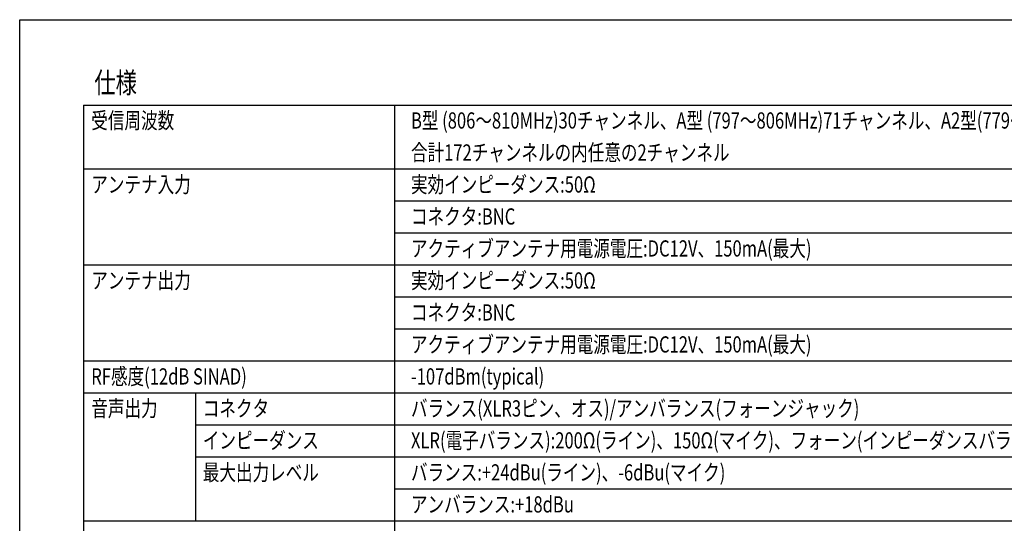
# Model space of a CAD drawing. Extents: x -134 to 946, y -273 to 1332.
# Drawn here: x -134 to 559, y 978 to 1332 of the extents above; entities that cross this region are included whole.
import ezdxf
from ezdxf.enums import TextEntityAlignment as Align

# ---------------------------------------------------------------- set-up
doc = ezdxf.new("R2010")
doc.units = 0
doc.header["$LTSCALE"] = 30.48
doc.layers.add('HIBINO-BASE', color=7, linetype='CONTINUOUS')
doc.layers.add('SPEC', color=7, linetype='CONTINUOUS')
doc.styles.get("Standard").update_dxf_attribs({"font": 'txt', "bigfont": 'BIGFONT.SHX'})

msp = doc.modelspace()

# ---------------------------------------------------------------- linework, layer by layer
at = {"layer": 'HIBINO-BASE', "color": 7, "linetype": 'CONTINUOUS'}
for p, q in [((-133.7, 1332), (946.3, 1332)), ((-133.7, -228), (-133.7, 1332))]:
    msp.add_line(p, q, dxfattribs=at)
at = {"layer": 'SPEC', "color": 7, "linetype": 'CONTINUOUS'}
for p, q in [((-88.7, 1272), (850, 1272)), ((-88.7, 1272), (-88.7, 844.5)), ((130, 1272), (130, 844.5)), ((-88.7, 1227), (850, 1227)), ((130, 1204.5), (850, 1204.5)), ((130, 1182), (850, 1182)), ((-88.7, 1159.5), (850, 1159.5)), ((-88.7, 1159.5), (850, 1159.5)), ((130, 1137), (850, 1137)), ((130, 1114.5), (850, 1114.5)), ((-88.7, 1092), (850, 1092)), ((-88.7, 1069.5), (850, 1069.5)), ((-10, 1069.5), (-10, 979.5)), ((-10, 1047), (850, 1047)), ((-10, 1024.5), (850, 1024.5)), ((130, 1002), (850, 1002)), ((-88.7, 979.5), (850, 979.5))]:
    msp.add_line(p, q, dxfattribs=at)

# ---------------------------------------------------------------- texts
at = {"layer": 'SPEC', "color": 7, "width": 0.75}
for s, height, p in [('仕様', 14.66, (-81.2, 1295.02)), ('受信周波数', 11.402, (-83.3, 1266.82)), ('B型 (806～810MHz)30チャンネル、A型 (797～806MHz)71チャンネル、A2型(779～788MHz)71チャンネル。', 11.4019, (141.7, 1266.82)), ('合計172チャンネルの内任意の2チャンネル', 11.4019, (141.7, 1244.32)), ('アンテナ入力', 11.402, (-83.3, 1221.82)), ('実効インピーダンス:50Ω', 11.4019, (141.7, 1221.82)), ('コネクタ:BNC', 11.402, (141.7, 1199.32)), ('アクティブアンテナ用電源電圧:DC12V、150mA(最大)', 11.4019, (141.7, 1176.82)), ('アンテナ出力', 11.402, (-83.3, 1154.32)), ('実効インピーダンス:50Ω', 11.4019, (141.7, 1154.32)), ('コネクタ:BNC', 11.402, (141.7, 1131.82)), ('アクティブアンテナ用電源電圧:DC12V、150mA(最大)', 11.4019, (141.7, 1109.32)), ('RF感度(12dB SINAD)', 11.4019, (-83.3, 1086.82)), ('-107dBm(typical)', 11.4019, (141.7, 1086.82)), ('音声出力', 11.402, (-83.3, 1064.32)), ('コネクタ ', 11.402, (-4.8, 1064.32)), ('バランス(XLR3ピン、オス)/アンバランス(フォーンジャック)', 11.4019, (141.7, 1064.32)), ('インピーダンス', 11.402, (-4.8, 1041.82)), ('XLR(電子バランス):200Ω(ライン)、150Ω(マイク)、フォーン(インピーダンスバランス):200Ω', 11.4019, (141.7, 1041.82)), ('最大出力レベル', 11.402, (-4.8, 1019.32)), ('バランス:+24dBu(ライン)、-6dBu(マイク)', 11.4019, (141.7, 1019.32)), ('アンバランス:+18dBu', 11.4019, (141.7, 996.82))]:
    msp.add_text(s, height=height, dxfattribs=at).set_placement(p, align=Align.TOP_LEFT)

doc.saveas('drawing.dxf')
